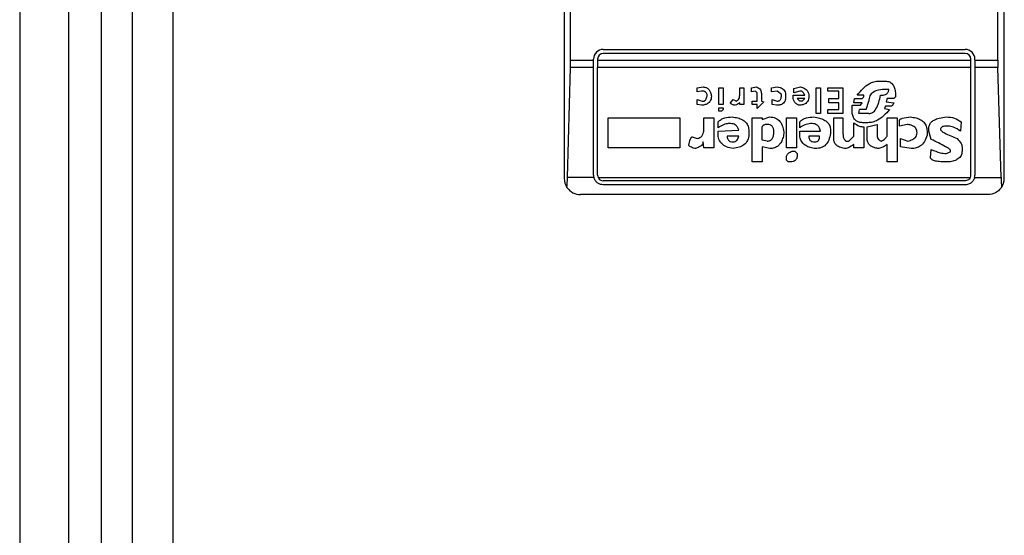
# Model space of a CAD drawing. Units: inches. Extents: x 0.4 to 10.6, y 0.4 to 8.1.
# Drawn here: x 8.1 to 8.2, y 3.9 to 3.9 of the extents above; entities that cross this region are included whole.
import ezdxf

# ---------------------------------------------------------------- set-up
doc = ezdxf.new("R2010")
doc.units = ezdxf.units.IN
doc.header["$MEASUREMENT"] = 0

msp = doc.modelspace()

# ---------------------------------------------------------------- linework, layer by layer
at = {"color": 7, "linetype": 'Continuous', "lineweight": 25}
for p, q in [((8.095898486320314, 4.799471475699962), (8.095898486320314, 3.754064651552979)), ((8.09839192464039, 4.791597459951931), (8.09839192464039, 3.763251003258622)), ((8.10167278363488, 4.791597459951931), (8.101672777268345, 3.763251003258885)), ((8.089336806530286, 4.749865176487361), (8.089336806530286, 3.045140767038439)), ((8.093273814404302, 4.749865176487363), (8.093273814404302, 3.045140767038491)), ((8.13316882752753, 3.930311370713084), (8.13316882752753, 3.880442604308884)), ((8.168601898393673, 3.880442604308884), (8.168601898393673, 3.930311370713084)), ((8.133685492863307, 3.889957040004422), (8.133685492863307, 3.920796935018819)), ((8.168085233057894, 3.889957040004422), (8.168085233057894, 3.920796935022402)), ((8.136318433826743, 3.890810058377126), (8.165452292094459, 3.890810058377126)), ((8.165452292094459, 3.890481974387625), (8.136318433826743, 3.890481974387625)), ((8.133685492863307, 3.889957040004422), (8.13553103225194, 3.889957040004422)), ((8.13553103225194, 3.889957040004422), (8.13553103225194, 3.890022656802323)), ((8.13553103225194, 3.889364661039148), (8.13553103225194, 3.889957040004422)), ((8.135859116241441, 3.890022656802323), (8.135859116241441, 3.889957040004422)), ((8.135859116241441, 3.889957040004422), (8.165911609679762, 3.889957040004422)), ((8.135859116241441, 3.889957040004422), (8.135859116241441, 3.889364661039148)), ((8.165911609679762, 3.889957040004422), (8.165911609679762, 3.890022656802323)), ((8.165911609679762, 3.889364661039148), (8.165911609679762, 3.889957040004422)), ((8.166239693669263, 3.889957040004422), (8.166239693669263, 3.890022656802323)), ((8.166239693669263, 3.889957040004422), (8.168085233057894, 3.889957040004422)), ((8.166239693669263, 3.889957040004422), (8.166239693669263, 3.889364661039147)), ((8.13343295489001, 3.880506393322613), (8.133677509815612, 3.889364661039148)), ((8.13553103225194, 3.889364661039148), (8.133677509815612, 3.889364661039148)), ((8.13553103225194, 3.880705071500485), (8.13553103225194, 3.889364661039148)), ((8.165911609679762, 3.889364661039148), (8.135859116241441, 3.889364661039148)), ((8.135859116241441, 3.880705071500485), (8.135859116241441, 3.889364661039148)), ((8.165911609679762, 3.880705071500485), (8.165911609679762, 3.889364661039148)), ((8.16809321610559, 3.889364661039148), (8.166239693669263, 3.889364661039147)), ((8.166239693669263, 3.889364661039147), (8.166239693669263, 3.880705071500485)), ((8.168337771031194, 3.880506393322613), (8.16809321610559, 3.889364661039148)), ((8.158497435249435, 3.888262399468413), (8.159033808543054, 3.88826239946841)), ((8.14388126924977, 3.887726026348452), (8.144350594608243, 3.887793073010147)), ((8.14388126924977, 3.88739079327147), (8.14388126924977, 3.887726026348452)), ((8.144216502442513, 3.887457839817408), (8.14388126924977, 3.88739079327147)), ((8.145624482222496, 3.886385093809003), (8.145624482222496, 3.887726026348451)), ((8.145624482222496, 3.887726026348451), (8.145959715415241, 3.887726026348451)), ((8.145959715415241, 3.887726026348451), (8.145959715415241, 3.886385093809003)), ((8.147300646333937, 3.887726026348451), (8.14763587952668, 3.887726026348451)), ((8.147300646333935, 3.887122606740433), (8.147300646333937, 3.887726026348451)), ((8.14763587952668, 3.887726026348451), (8.14763587952668, 3.886385093809003)), ((8.148239300755444, 3.887726026348452), (8.148641579104913, 3.887793073010145)), ((8.148239300755444, 3.88739079327147), (8.148239300755444, 3.887726026348452)), ((8.148574533948189, 3.887457839817403), (8.148239300755444, 3.88739079327147)), ((8.14870862611392, 3.887323746609766), (8.148574533948189, 3.887457839817403)), ((8.148708626113917, 3.886653280224278), (8.14870862611392, 3.887323746609766)), ((8.149043859306662, 3.88725669994807), (8.149043859306662, 3.886653280224278)), ((8.14984841971016, 3.887726026348454), (8.150317745994775, 3.887793073010145)), ((8.14984841971016, 3.88739079327147), (8.14984841971016, 3.887726026348454)), ((8.150317745994776, 3.887457839817402), (8.14984841971016, 3.88739079327147)), ((8.15065297918752, 3.887189653286365), (8.150317745994776, 3.887457839817402)), ((8.15065297918752, 3.887055560078727), (8.15065297918752, 3.887189653286365)), ((8.150988212380263, 3.887189653286365), (8.150988212380263, 3.886921466871089)), ((8.15165867876575, 3.887658979802507), (8.15219505113323, 3.887793073010146)), ((8.15165867876575, 3.887323746609764), (8.15165867876575, 3.887658979802507)), ((8.152128005050365, 3.887457839817401), (8.15165867876575, 3.887323746609764)), ((8.152262098142238, 3.887457839817405), (8.152128005050365, 3.887457839817401)), ((8.153468937821343, 3.88564758064605), (8.153468937821343, 3.887726026348451)), ((8.153468937821343, 3.887726026348451), (8.153804171014086, 3.887726026348451)), ((8.153804171014086, 3.887726026348451), (8.153804171014086, 3.88564758064605)), ((8.154407590390571, 3.887457839817401), (8.154407590390571, 3.887726026348451)), ((8.154407590390571, 3.887726026348451), (8.155614430069676, 3.887726026348451)), ((8.155279196876933, 3.887457839817401), (8.154407590390571, 3.887457839817401)), ((8.155279196876933, 3.886854420093622), (8.155279196876933, 3.887457839817401)), ((8.155614430069676, 3.887726026348451), (8.155614430069676, 3.88564758064605)), ((8.159301994726794, 3.887591933140812), (8.159100855088989, 3.887591933140812)), ((8.159838368020415, 3.88732374660976), (8.15983836802041, 3.886988513417024)), ((8.14388126924977, 3.886787373547688), (8.144283549451519, 3.886653280224278)), ((8.14388126924977, 3.886385093809003), (8.14388126924977, 3.886787373547688)), ((8.144216502442513, 3.886318047031541), (8.14388126924977, 3.886385093809003)), ((8.144283549451519, 3.886653280224278), (8.144417641617249, 3.886653280224284)), ((8.145959715415241, 3.886385093809003), (8.145624482222496, 3.886385093809003)), ((8.146563134791725, 3.886519186900879), (8.146764273966456, 3.886787373547687)), ((8.146764273966456, 3.886787373547687), (8.147032460150202, 3.886653280224274)), ((8.147300646333937, 3.886385093809003), (8.147300646333937, 3.886519186900877)), ((8.14763587952668, 3.886385093809003), (8.147300646333937, 3.886385093809003)), ((8.148306345912168, 3.886653280224278), (8.148708626113917, 3.886653280224278)), ((8.148306345912168, 3.886385093809003), (8.148306345912168, 3.886653280224278)), ((8.148708626113917, 3.886385093809003), (8.148306345912168, 3.886385093809003)), ((8.149245000333675, 3.886586233678348), (8.148708626113917, 3.886049860616261)), ((8.148708626113917, 3.886049860616261), (8.148708626113917, 3.886385093809003)), ((8.149043859306662, 3.886653280224278), (8.149245000333675, 3.886586233678348)), ((8.149915466719166, 3.88678737354769), (8.150317745994775, 3.886653280224278)), ((8.149915466719166, 3.886385093809003), (8.149915466719166, 3.88678737354769)), ((8.15025069898577, 3.886318047031538), (8.149915466719166, 3.886385093809003)), ((8.151591631756746, 3.887122606740433), (8.152530284325971, 3.887122606740433)), ((8.152530284325975, 3.886854420093622), (8.15192686494949, 3.886854420093622)), ((8.152128005050367, 3.886653280224279), (8.15192686494949, 3.886854420093622)), ((8.152329145151239, 3.886653280224278), (8.152128005050367, 3.886653280224279)), ((8.152329145151239, 3.886653280224278), (8.152530284325975, 3.886854420093622)), ((8.154474637399575, 3.886854420093622), (8.155279196876933, 3.886854420093622)), ((8.154474637399575, 3.886519186900879), (8.154474637399575, 3.886854420093622)), ((8.155279196876933, 3.886519186900879), (8.154474637399575, 3.886519186900879)), ((8.155279196876933, 3.885982813838793), (8.155279196876933, 3.886519186900879)), ((8.156486036556041, 3.886519186900879), (8.156553082638904, 3.886854420093622)), ((8.157156502941529, 3.886519186900879), (8.156486036556041, 3.886519186900879)), ((8.156553082638904, 3.886854420093622), (8.157156502941534, 3.88685442009362)), ((8.157290596033397, 3.887122606740433), (8.15675422273978, 3.887122606740433)), ((8.157022408923519, 3.886318047031535), (8.157156502941529, 3.886519186900879)), ((8.157156502941534, 3.88685442009362), (8.157290596033397, 3.886988513417021)), ((8.157290596033397, 3.886988513417021), (8.157290596033397, 3.887122606740433)), ((8.157491736134274, 3.885982813838793), (8.157692875309007, 3.886653280224278)), ((8.159167901634923, 3.886854420093622), (8.159100855088989, 3.886586233678344)), ((8.159100855088989, 3.886586233678344), (8.159704274928544, 3.886519186900879)), ((8.159704274928545, 3.886854420093622), (8.159167901634923, 3.886854420093622)), ((8.15983836802041, 3.886988513417024), (8.159704274928545, 3.886854420093622)), ((8.145624482222496, 3.886116907162192), (8.145959715415241, 3.886116907162192)), ((8.145624482222496, 3.88584872051538), (8.145624482222496, 3.886116907162192)), ((8.145825621397226, 3.885848720515382), (8.145624482222496, 3.88584872051538)), ((8.145959715415241, 3.885982813838791), (8.145825621397226, 3.885848720515382)), ((8.145959715415241, 3.886116907162192), (8.145959715415241, 3.885982813838791)), ((8.153804171014086, 3.88564758064605), (8.153468937821343, 3.88564758064605)), ((8.154407590390571, 3.885982813838793), (8.155279196876933, 3.885982813838793)), ((8.154407590390571, 3.88564758064605), (8.154407590390571, 3.885982813838793)), ((8.155614430069676, 3.88564758064605), (8.154407590390571, 3.88564758064605)), ((8.156351942538029, 3.886318047031535), (8.157022408923519, 3.886318047031535)), ((8.156351942538029, 3.885848720515388), (8.156351942538029, 3.886318047031535)), ((8.15688831583165, 3.88564758064605), (8.156955362840652, 3.885982813838793)), ((8.157692875309008, 3.88564758064605), (8.15688831583165, 3.88564758064605)), ((8.157491736134272, 3.885982813838793), (8.156955362840655, 3.885982813838793)), ((8.159033808543056, 3.886251000485603), (8.15896676199712, 3.886049860616262)), ((8.15896676199712, 3.886049860616262), (8.159369041735797, 3.885982813838793)), ((8.159503134827668, 3.886251000485605), (8.159033808543056, 3.886251000485603)), ((8.136707278184133, 3.882898668558163), (8.136707278184133, 3.885312347453307)), ((8.136707278184133, 3.885312347453307), (8.142473289469788, 3.885312347453307)), ((8.142473289469788, 3.885312347453307), (8.142473289469788, 3.882898668558163)), ((8.144417641617249, 3.885312347453307), (8.145222202020747, 3.885312347453307)), ((8.144417641617247, 3.884440741430014), (8.144417641617249, 3.885312347453307)), ((8.145222202020747, 3.885312347453307), (8.145222202020747, 3.882898668558163)), ((8.145557435213494, 3.884507787975942), (8.145557435213494, 3.884977114260563)), ((8.146563134791725, 3.884843021168689), (8.146361993764708, 3.884843021168693)), ((8.148306345912168, 3.885312347453307), (8.149110906315668, 3.885312347453307)), ((8.148306345912168, 3.881758875888058), (8.148306345912168, 3.885312347453307)), ((8.149110906315668, 3.88517825436143), (8.14971432569215, 3.885379394230776)), ((8.149110906315668, 3.885312347453307), (8.149110906315668, 3.88517825436143)), ((8.151055258463128, 3.882898668558163), (8.151055258463128, 3.885312347453307)), ((8.151055258463128, 3.885312347453307), (8.151859818866626, 3.885312347453307)), ((8.151859818866626, 3.885312347453307), (8.151859818866626, 3.882898668558163)), ((8.152128005050367, 3.884507787975944), (8.15212800505037, 3.884977114260562)), ((8.153133704628598, 3.884843021168683), (8.15299961153673, 3.884843021168688)), ((8.154876916675182, 3.885312347453307), (8.155614430069676, 3.885312347453307)), ((8.154876916675182, 3.883569134943648), (8.154876916675182, 3.885312347453307)), ((8.155614430069676, 3.885312347453307), (8.155614430069676, 3.884038461691325)), ((8.156486036556041, 3.883837321590459), (8.156486036556041, 3.884910067714619)), ((8.157625829226143, 3.884910067714627), (8.157290596033398, 3.884910067714618)), ((8.159167901634925, 3.88383732159046), (8.159167901634923, 3.885312347453307)), ((8.159167901634923, 3.885312347453307), (8.159972461112282, 3.885312347453307)), ((8.159972461112282, 3.885312347453307), (8.159972461112282, 3.881758875888058)), ((8.160173601213156, 3.884641881067809), (8.160173601213156, 3.885111207583963)), ((8.165135052211085, 3.884977114260564), (8.165068005607269, 3.884239601329135)), ((8.14555743521349, 3.884239601329138), (8.147233601177215, 3.884306647875067)), ((8.14555743521349, 3.884038461691325), (8.14555743521349, 3.884239601329138)), ((8.14803815972843, 3.884239601329132), (8.14803815972843, 3.883971414682323)), ((8.149110906315668, 3.883502088397717), (8.149110906315668, 3.884574834521877)), ((8.150854119288395, 3.884172554783202), (8.150854119288391, 3.884038461691325)), ((8.152128005050365, 3.884239601329134), (8.153804171014086, 3.884239601329134)), ((8.152128005050365, 3.883971414682324), (8.152128005050365, 3.884239601329134)), ((8.154608730491445, 3.884306647875062), (8.154608730491445, 3.884038461691325)), ((8.157290596033398, 3.884574834521875), (8.157290596033398, 3.882898668558163)), ((8.157558782217137, 3.884574834521881), (8.158363342157566, 3.884775974622756)), ((8.157558782217137, 3.88363618148958), (8.157558782217137, 3.884574834521881)), ((8.158363342157566, 3.884775974622756), (8.158363342157566, 3.883904368136391)), ((8.160777021052711, 3.884775974622757), (8.160173601213156, 3.884641881067809)), ((8.16238614023896, 3.884239601329132), (8.162386140238961, 3.883904368136391)), ((8.16252023333083, 3.884239601329134), (8.16252023333083, 3.884440741430013)), ((8.162721373431706, 3.883569134943651), (8.16252023333083, 3.884239601329134)), ((8.164062306086915, 3.884641881067809), (8.163861166101807, 3.884641881067814)), ((8.14347898904802, 3.883770275044524), (8.14388126924977, 3.883636181489582)), ((8.144417641617249, 3.882898668558163), (8.144350594608243, 3.88336799530584)), ((8.147233601177213, 3.88383732159046), (8.146294948607984, 3.88383732159046)), ((8.149513186517419, 3.883435041851782), (8.149110906315668, 3.883502088397719)), ((8.153737124005081, 3.88383732159046), (8.152865517518718, 3.88383732159046)), ((8.155882616253415, 3.883435041851769), (8.15608375635429, 3.883435041851773)), ((8.15608375635429, 3.883435041851773), (8.156486036556041, 3.883837321590459)), ((8.16024064775909, 3.883636181489581), (8.160844067598646, 3.883435041851774)), ((8.16024064775909, 3.882965715104094), (8.16024064775909, 3.883636181489581)), ((8.142473289469788, 3.882898668558163), (8.136707278184133, 3.882898668558163)), ((8.145222202020747, 3.882898668558163), (8.144417641617249, 3.882898668558163)), ((8.149110906315668, 3.882965715104094), (8.149110906315668, 3.881758875888058)), ((8.149714325692152, 3.882831622012218), (8.149110906315668, 3.882965715104094)), ((8.151859818866626, 3.882898668558163), (8.151055258463128, 3.882898668558163)), ((8.15172572484862, 3.882630481911344), (8.151926864949491, 3.882429342273543)), ((8.151926864949491, 3.882429342273543), (8.151926864949491, 3.882295248718609)), ((8.156486036556041, 3.882898668558163), (8.156486036556043, 3.883166855204972)), ((8.157290596033398, 3.882898668558163), (8.156486036556041, 3.882898668558163)), ((8.159167901634923, 3.881758875888058), (8.159167901634925, 3.883166855204973)), ((8.161112254245454, 3.882831622012223), (8.16024064775909, 3.882965715104094)), ((8.162654326654236, 3.882094109080799), (8.162721373431708, 3.88276457546629)), ((8.16392821276351, 3.882429342273539), (8.164263445956259, 3.882563435365419)), ((8.164263445956259, 3.882563435365419), (8.164263445956259, 3.882697528920354)), ((8.165202098872783, 3.882965715104096), (8.165202098872784, 3.882630481911352)), ((8.149110906315668, 3.881758875888058), (8.148306345912168, 3.881758875888058)), ((8.151055258463128, 3.881892968979921), (8.151055258463122, 3.882228202172666)), ((8.151189352481136, 3.881758875888057), (8.151055258463128, 3.881892968979921)), ((8.15139049165587, 3.881758875888059), (8.151189352481136, 3.881758875888057)), ((8.159972461112282, 3.881758875888058), (8.159167901634923, 3.881758875888058)), ((8.164129352632845, 3.881758875888054), (8.163727072778403, 3.881758875888062)), ((8.135556509800583, 3.880506393322611), (8.13343295489001, 3.880506393322613)), ((8.135904308693716, 3.880506393322613), (8.165866417227488, 3.880506393322612)), ((8.165452292094459, 3.880245753915184), (8.136318433826743, 3.880245753915184)), ((8.166214216120618, 3.880506393322611), (8.168337771031194, 3.880506393322613)), ((8.165452292094459, 3.879917669925683), (8.136318433826743, 3.879917669925683)), ((8.167289562435668, 3.879130268350879), (8.134481163485535, 3.879130268350879))]:
    msp.add_line(p, q, dxfattribs=at)
for centre, radius, start, end in [((8.136318433826743, 3.890022656802323), 0.0007874015748026153, 90, 180), ((8.136318433826743, 3.890022656802323), 0.0004593175853013776, 90, 180), ((8.165452292094459, 3.890022656802323), 0.0007874015748043917, 0, 90), ((8.165452292094459, 3.890022656802323), 0.0004593175853031539, 0, 90), ((8.134481163485535, 3.880442604308884), 0.001312335958004951, 180, 213.8251233902717), ((8.136318433826743, 3.880705071500485), 0.0007874015748030027, 180, 194.6149165488281), ((8.136318433826743, 3.880705071500485), 0.0004593175853015231, 180, 205.6295480350786), ((8.165452292094459, 3.880705071500485), 0.0004593175853033168, 334.3704519649689, 0), ((8.165452292094459, 3.880705071500485), 0.0007874015748043917, 345.3850834511422, 0), ((8.167289562435668, 3.880442604308884), 0.001312335958004951, 326.1748766095147, 0)]:
    msp.add_arc(centre, radius, start, end, dxfattribs=at)
for centre, major_axis, ratio, start_param, end_param in [((8.133513271084714, 3.889957040004422), (0, 0.001968503937008315), 0.08748866352516589, 4.406722829674449, 4.712388980384691), ((8.168257454836489, 3.889957040004422), (0, 0.001968503937008315), 0.08748866352606828, 1.570796326794897, 1.87646247750501), ((8.133268716159112, 3.881098772287888), (0, 0.001968503937007426), 0.08748866352520536, 3.930755198143851, 4.406722829673888), ((8.168502009762092, 3.881098772287888), (0, 0.001968503937007426), 0.08748866352610775, 1.876462477508458, 2.352430109027722)]:
    msp.add_ellipse(centre, major_axis=major_axis, ratio=ratio, start_param=start_param, end_param=end_param, dxfattribs=at)
for points, knots in [([(8.15675422273978, 3.887122606740433), (8.15690667439146, 3.887312884594524), (8.157185335332702, 3.887660686703158), (8.157652631966714, 3.888025221315138), (8.158091984041873, 3.888228246306639), (8.158365452584718, 3.888251281915387), (8.158497435249435, 3.888262399468413)], [0, 0, 0, 0, 0.342873674663881, 0.6267265710650994, 0.819849035264664, 1, 1, 1, 1]), ([(8.159033808543054, 3.88826239946841), (8.159153032051108, 3.888250095022433), (8.159388334313277, 3.888225810684383), (8.15964231530238, 3.887984113474729), (8.15978225014589, 3.887673413981921), (8.159818399130948, 3.887448171655496), (8.159838368020415, 3.88732374660976)], [0, 0, 0, 0, 0.2492951281933678, 0.4920146082690076, 0.7193861979561622, 1, 1, 1, 1]), ([(8.144685827800988, 3.887055560078727), (8.144683346678656, 3.887101421214326), (8.144678734169853, 3.887186678957982), (8.144628403144928, 3.887302258913508), (8.144535098209651, 3.887393431459824), (8.144391215077802, 3.88745012305595), (8.144278548112602, 3.887455099365152), (8.144216502442513, 3.887457839817408)], [0, 0, 0, 0, 0.1993071555232794, 0.370520227033071, 0.5328881885334139, 0.7427616400416076, 0.9999999999999999, 0.9999999999999999, 0.9999999999999999, 0.9999999999999999]), ([(8.144350594608243, 3.887793073010147), (8.144447189485899, 3.887783462523804), (8.144637365531379, 3.887764541393282), (8.144847028433041, 3.887576129766961), (8.144967554345094, 3.887331563010745), (8.145002063128688, 3.887153556619118), (8.14502106099373, 3.887055560078727)], [0, 0, 0, 0, 0.2522964993958206, 0.4967214795254747, 0.7229338036192731, 1, 1, 1, 1]), ([(8.148641579104913, 3.887793073010145), (8.14870918535201, 3.887765102338166), (8.148836951440178, 3.887712241789095), (8.148968118512961, 3.887573557637964), (8.149034571375532, 3.887416666957773), (8.149040656883848, 3.887311855611292), (8.149043859306662, 3.88725669994807)], [0, 0, 0, 0, 0.2950646928012735, 0.5576298518895418, 0.7672082295680539, 1, 1, 1, 1]), ([(8.150317745994775, 3.887793073010145), (8.150394397659827, 3.887780241636075), (8.150536146556885, 3.887756513082744), (8.150723342664147, 3.887678715146691), (8.150872486819457, 3.887562384384399), (8.150973228347567, 3.88739311588274), (8.150983057402346, 3.887259650810562), (8.150988212380263, 3.887189653286365)], [0, 0, 0, 0, 0.2279316224564873, 0.4215049479401241, 0.5922567080810166, 0.7861536319845377, 0.9999999999999999, 0.9999999999999999, 0.9999999999999999, 0.9999999999999999]), ([(8.15219505113323, 3.887793073010146), (8.152306602654084, 3.887762428694643), (8.15251168533547, 3.88770609043637), (8.152738780279869, 3.887522361053124), (8.152851230610326, 3.887293446609279), (8.152860547950809, 3.887138306690946), (8.152865517518718, 3.887055560078727)], [0, 0, 0, 0, 0.3083135963043604, 0.5668213087019998, 0.7689565034222028, 1, 1, 1, 1]), ([(8.152530284325971, 3.887122606740433), (8.152507952590206, 3.887173737680179), (8.15246829556582, 3.887264536754006), (8.152397422017156, 3.88736866537865), (8.152330180810834, 3.887434931525048), (8.152283140799135, 3.887450759434891), (8.152262098142238, 3.887457839817405)], [0, 0, 0, 0, 0.3806192441045117, 0.675909244317092, 0.8550227704078351, 0.9999999999999999, 0.9999999999999999, 0.9999999999999999, 0.9999999999999999]), ([(8.159100855088989, 3.887591933140812), (8.158894072524157, 3.887584395097377), (8.158527914299883, 3.887571047179957), (8.158108832337676, 3.887420784761754), (8.157884863602893, 3.887232424042955), (8.157771647208195, 3.887065113113999), (8.157703662529372, 3.886868069631054), (8.157696584112061, 3.886727127942314), (8.157692875309008, 3.886653280224277)], [0, 0, 0, 0, 0.3179019238948521, 0.5629217532992132, 0.6692526492896159, 0.7728771643073397, 0.8809968627468557, 1, 1, 1, 1]), ([(8.158631528804376, 3.887122606740432), (8.158730099512335, 3.887126371915672), (8.158905184240899, 3.887133059751223), (8.15910500162345, 3.887208896231915), (8.159210976499253, 3.887302843641129), (8.159264676673176, 3.887386453394519), (8.159296878800541, 3.887484748464683), (8.159300233507807, 3.887555033530186), (8.159301994726794, 3.887591933140812)], [0, 0, 0, 0, 0.3121652290213326, 0.5544787647609962, 0.6612013254331851, 0.7665042391906018, 0.8774148875684639, 0.9999999999999999, 0.9999999999999999, 0.9999999999999999, 0.9999999999999999]), ([(8.14502106099373, 3.887055560078727), (8.145016655099965, 3.886976165682834), (8.145008403936878, 3.886827479367739), (8.144921370852389, 3.886624849051715), (8.14476253854021, 3.886460251977775), (8.14451784419862, 3.886348429667357), (8.144322942285859, 3.886328778776914), (8.144216502442513, 3.886318047031541)], [0, 0, 0, 0, 0.1976832032259617, 0.3702123646572256, 0.5350808224691705, 0.7460983131333786, 1, 1, 1, 1]), ([(8.144417641617249, 3.886653280224284), (8.144426999958723, 3.886654200507529), (8.144446691106513, 3.88665613690122), (8.144475047563976, 3.886670925240293), (8.144520455327962, 3.886708061934843), (8.144605587326389, 3.886833061209889), (8.144651794045057, 3.886961187852804), (8.144685827800988, 3.887055560078727)], [0, 0, 0, 0, 0.05378960042612341, 0.1131802012578222, 0.1824267287439654, 0.3978129161319762, 1, 1, 1, 1]), ([(8.146831320975462, 3.886318047031532), (8.146788112388718, 3.886335558026814), (8.146712556212028, 3.886366178418576), (8.146629983563889, 3.886415666203102), (8.146587176130211, 3.886457492158303), (8.146567118573804, 3.886487730365641), (8.146564407167084, 3.886509140035979), (8.146563134791725, 3.886519186900879)], [0, 0, 0, 0, 0.3957211510444927, 0.6919730419404518, 0.8115172284858131, 0.9115511396707423, 1, 1, 1, 1]), ([(8.147300646333937, 3.886519186900877), (8.147215876517222, 3.886454788039333), (8.147076002837643, 3.886348527272542), (8.146900472097228, 3.886326661249352), (8.146831320975462, 3.886318047031532)], [0, 0, 0, 0, 0.6060455188657886, 0.9999999999999999, 0.9999999999999999, 0.9999999999999999, 0.9999999999999999]), ([(8.147032460150202, 3.886653280224274), (8.147078535189799, 3.886677521836974), (8.147169897754065, 3.886725590724545), (8.147253038836185, 3.886847550065736), (8.147294783123508, 3.886982528430157), (8.147298602766957, 3.887073783759794), (8.147300646333935, 3.887122606740433)], [0, 0, 0, 0, 0.2617588317373958, 0.5190436795219168, 0.7426810991004885, 1, 1, 1, 1]), ([(8.150988212380263, 3.886921466871089), (8.150984310342903, 3.886852601470987), (8.15097703363275, 3.886724177904123), (8.150897308314525, 3.886550193914033), (8.15075005885939, 3.886413734646374), (8.150524588145604, 3.886329565626992), (8.150348178603407, 3.886322146603356), (8.15025069898577, 3.886318047031538)], [0, 0, 0, 0, 0.1944028822315443, 0.3625320045734164, 0.5244537516887922, 0.7372247222152762, 0.9999999999999999, 0.9999999999999999, 0.9999999999999999, 0.9999999999999999]), ([(8.150317745994775, 3.886653280224278), (8.150356437856484, 3.886655428484982), (8.150428810589718, 3.886659446784747), (8.150526381474883, 3.886703956755664), (8.150601426912466, 3.886785134177616), (8.150646742310824, 3.886907331797193), (8.150650754438805, 3.887002685748409), (8.15065297918752, 3.887055560078727)], [0, 0, 0, 0, 0.1879354231859692, 0.3515312948615911, 0.5127991139049564, 0.7298442250828832, 0.9999999999999999, 0.9999999999999999, 0.9999999999999999, 0.9999999999999999]), ([(8.152060958041362, 3.886318047031526), (8.15198111585222, 3.886355189004516), (8.151821312458907, 3.886429528315376), (8.151675626408066, 3.886638443337305), (8.151602055167539, 3.886874335218253), (8.151595280793655, 3.887035691625427), (8.151591631756746, 3.887122606740433)], [0, 0, 0, 0, 0.2544494066105716, 0.5092781027202211, 0.7356711711375334, 1, 1, 1, 1]), ([(8.152865517518718, 3.887055560078727), (8.152861227390181, 3.886971759989892), (8.152853277064075, 3.886816464401881), (8.15276756256098, 3.886605882726737), (8.152608668363019, 3.886438396684937), (8.152361348853978, 3.886332482842129), (8.152167198297807, 3.886323152594533), (8.152060958041362, 3.886318047031526)], [0, 0, 0, 0, 0.2060483744818192, 0.3818421187680525, 0.5452444627243529, 0.7511552588230174, 1, 1, 1, 1]), ([(8.157692875309008, 3.88564758064605), (8.157747765543844, 3.885651945159977), (8.157858247921933, 3.885660729999017), (8.15801351825645, 3.885736984629995), (8.158152253323639, 3.885856849690024), (8.158463089487373, 3.886278683900319), (8.158553987629062, 3.886734106180941), (8.158631528804376, 3.887122606740432)], [0, 0, 0, 0, 0.08453850101245357, 0.1701580373922889, 0.2642066656172903, 0.3723273229256276, 1, 1, 1, 1]), ([(8.159704274928544, 3.886519186900879), (8.159686802859543, 3.886476076848457), (8.159656412138261, 3.886401091705728), (8.159607117338133, 3.886318404989868), (8.159565148472346, 3.886275341745666), (8.159534953391406, 3.88625509279752), (8.159513218603697, 3.886252297400108), (8.159503134827668, 3.886251000485605)], [0, 0, 0, 0, 0.4034821966762109, 0.7018124174384932, 0.819809326447571, 0.9164011897015214, 1, 1, 1, 1]), ([(8.157290596033398, 3.884910067714618), (8.157183870468035, 3.884915097943237), (8.156985999188564, 3.884924424085191), (8.15671778808194, 3.885024881695425), (8.1565048009824, 3.88521064338737), (8.156370329710796, 3.885498872196994), (8.156358445545129, 3.885724989361764), (8.156351942538029, 3.885848720515388)], [0, 0, 0, 0, 0.205359227757096, 0.3807400130371705, 0.5441651159081654, 0.7505674718343136, 1, 1, 1, 1]), ([(8.159369041735797, 3.885982813838793), (8.15921388652147, 3.885804299494547), (8.158928624714116, 3.885476090580013), (8.158460303192854, 3.885134645012207), (8.158025066116362, 3.884942931401836), (8.157755634448568, 3.88492075279492), (8.157625829226143, 3.884910067714627)], [0, 0, 0, 0, 0.3393652976541735, 0.6239426665904205, 0.8188252843174274, 1, 1, 1, 1]), ([(8.145557435213494, 3.884977114260563), (8.145633567742024, 3.885046385460353), (8.14579008789452, 3.885188799471339), (8.146181116958424, 3.885349433308256), (8.146494673040815, 3.885367635686638), (8.146697226957453, 3.885379394230773)], [0, 0, 0, 0, 0.2510889163388667, 0.5162113518785647, 1, 1, 1, 1]), ([(8.146361993764708, 3.884843021168693), (8.146307779634633, 3.884836542233385), (8.146179703461698, 3.884821236311519), (8.145907848022835, 3.88470440717314), (8.145700766431375, 3.884588212173465), (8.145557435213494, 3.884507787975942)], [0, 0, 0, 0, 0.1843129969701609, 0.4354234447949376, 1, 1, 1, 1]), ([(8.147233601177215, 3.884306647875067), (8.147198603178422, 3.884396462762408), (8.147134097075032, 3.884562003896445), (8.146960651057933, 3.88473921046776), (8.146762627942941, 3.884830213385), (8.14663112141194, 3.884838656317464), (8.146563134791725, 3.884843021168689)], [0, 0, 0, 0, 0.3169635585964097, 0.5842072343596164, 0.7850422740946991, 1, 1, 1, 1]), ([(8.146697226957453, 3.885379394230772), (8.146850317279895, 3.885357551282481), (8.147132477956324, 3.885317292558306), (8.147506597850233, 3.885174451452204), (8.147805197153785, 3.88495595876391), (8.148008168149914, 3.884631819439658), (8.148027853144752, 3.884374386791449), (8.14803815972843, 3.884239601329132)], [0, 0, 0, 0, 0.231924255012292, 0.4274594476688088, 0.5980608324161104, 0.7895544450069201, 1, 1, 1, 1]), ([(8.14971432569215, 3.885379394230776), (8.14987894714999, 3.885363794145665), (8.150200536547166, 3.885333319248693), (8.150559789416915, 3.885025969721428), (8.150765950000151, 3.884624146625496), (8.15082290483511, 3.884332431229362), (8.150854119288395, 3.884172554783202)], [0, 0, 0, 0, 0.2584226668935481, 0.5048308449851064, 0.7286194496384761, 1, 1, 1, 1]), ([(8.15212800505037, 3.884977114260562), (8.15220413772923, 3.885046385451699), (8.152360658116963, 3.885188799377727), (8.1527516873676, 3.885349433386855), (8.153065243636773, 3.885367635715849), (8.153267797720469, 3.885379394230771)], [0, 0, 0, 0, 0.2510890104222905, 0.5162113018410954, 0.9999999999999999, 0.9999999999999999, 0.9999999999999999, 0.9999999999999999]), ([(8.15299961153673, 3.884843021168688), (8.152843363258176, 3.884818358067007), (8.152526840638748, 3.884768396367463), (8.152262072832604, 3.884595390963494), (8.152128005050367, 3.884507787975944)], [0, 0, 0, 0, 0.4936401664905443, 1, 1, 1, 1]), ([(8.153804171014086, 3.884239601329134), (8.153775570648538, 3.884339522685859), (8.153723392470127, 3.884521818061395), (8.153554337706833, 3.88472495640715), (8.153346839723849, 3.884829020909157), (8.153206809290314, 3.884838219124067), (8.153133704628598, 3.884843021168683)], [0, 0, 0, 0, 0.3210485041801778, 0.5857172035352339, 0.7837184180159543, 1, 1, 1, 1]), ([(8.153267797720469, 3.885379394230771), (8.153420808923105, 3.885353204808351), (8.153702156742026, 3.885305049269738), (8.154073881961214, 3.885163171254481), (8.154369840389727, 3.884959950049509), (8.154576656951127, 3.884665196676316), (8.154597850401968, 3.884428275952308), (8.154608730491445, 3.884306647875062)], [0, 0, 0, 0, 0.2415314249930824, 0.4441134926829323, 0.6172472763052421, 0.8035060966535881, 1, 1, 1, 1]), ([(8.156486036556041, 3.884910067714619), (8.156624844210938, 3.884802765144172), (8.156862846643595, 3.884618781971087), (8.157164763125095, 3.884587762735167), (8.157290596033398, 3.884574834521875)], [0, 0, 0, 0, 0.5832194795176219, 1, 1, 1, 1]), ([(8.160173601213156, 3.885111207583963), (8.160174850139608, 3.885121663673417), (8.160177457215951, 3.885143490277724), (8.16019826915931, 3.885173645983321), (8.16023701561667, 3.885207416526473), (8.160303049391311, 3.885242113764816), (8.160567899563333, 3.885334020347675), (8.160823689735485, 3.88535833630575), (8.161045207236452, 3.885379394230771)], [0, 0, 0, 0, 0.03426991526057586, 0.07153686694329965, 0.1155195812319562, 0.1987455188601704, 0.3061035582110387, 1, 1, 1, 1]), ([(8.161045207236452, 3.885379394230771), (8.161198297623047, 3.885357551284883), (8.16148045839052, 3.885317292569017), (8.161854578386418, 3.885174451468701), (8.162153177721313, 3.884955958773839), (8.162356148681162, 3.884631819431521), (8.162375833662296, 3.884374386790065), (8.16238614023896, 3.884239601329132)], [0, 0, 0, 0, 0.2319243201263939, 0.427459526478729, 0.5980608936452575, 0.7895544737032043, 1, 1, 1, 1]), ([(8.16252023333083, 3.884440741430013), (8.162528250794923, 3.88453502196225), (8.16254391460414, 3.884719218891969), (8.16270434952808, 3.884966853866556), (8.162984310916778, 3.885167612332701), (8.163404331630158, 3.885313813589569), (8.163740170092355, 3.885355854618129), (8.163928212763512, 3.885379394230766)], [0, 0, 0, 0, 0.1549103279809022, 0.3026500393959498, 0.4654528341542149, 0.7006963518478253, 0.9999999999999999, 0.9999999999999999, 0.9999999999999999, 0.9999999999999999]), ([(8.163928212763512, 3.885379394230766), (8.164158766681798, 3.885365598082332), (8.16460148775192, 3.885339106033777), (8.164962190877157, 3.885094390401646), (8.165135052211085, 3.884977114260564)], [0, 0, 0, 0, 0.5207656329139445, 1, 1, 1, 1]), ([(8.14388126924977, 3.883636181489582), (8.143972977619798, 3.883664524622163), (8.144152666450456, 3.883720058750065), (8.144325048730767, 3.883930646841171), (8.144406478304987, 3.884177562226751), (8.144413707467377, 3.884347992395992), (8.144417641617247, 3.884440741430014)], [0, 0, 0, 0, 0.2601153710709483, 0.5096571539716198, 0.7331527304620559, 1, 1, 1, 1]), ([(8.146764273966458, 3.882831622012215), (8.146584114156918, 3.882868842747292), (8.146253473574497, 3.882937152574858), (8.14590293261856, 3.883161193594289), (8.145720149241395, 3.88338839660754), (8.145585889377227, 3.883656028038958), (8.145569032113965, 3.883882595398956), (8.14555743521349, 3.884038461691325)], [0, 0, 0, 0, 0.2846818595234238, 0.5224660043663465, 0.6346436862125947, 0.7486542897232372, 0.9999999999999999, 0.9999999999999999, 0.9999999999999999, 0.9999999999999999]), ([(8.149513186517417, 3.884775974622756), (8.149461320823349, 3.884774187428671), (8.149367700877796, 3.884770961461757), (8.149259039360812, 3.884739048703256), (8.149193593174738, 3.884699390665407), (8.1491560106492, 3.88466411089969), (8.149127186176482, 3.884622356655612), (8.149116396077856, 3.884590859549108), (8.149110906315668, 3.884574834521877)], [0, 0, 0, 0, 0.3167680511581902, 0.571780793362896, 0.6829911929704281, 0.7882272266942189, 0.8922547231830514, 0.9999999999999999, 0.9999999999999999, 0.9999999999999999, 0.9999999999999999]), ([(8.150049558884895, 3.884172554783202), (8.150045141204583, 3.884261896036655), (8.150038877121268, 3.884388578144793), (8.14997918354082, 3.884539126742313), (8.14991980303952, 3.88462684072373), (8.149842018338072, 3.884694862242361), (8.149709355106571, 3.884762758931678), (8.14959359750635, 3.884770557410991), (8.149513186517417, 3.884775974622756)], [0, 0, 0, 0, 0.2944808094713358, 0.4175612979321653, 0.5301148612694263, 0.6382192725079027, 0.7486891053480176, 1, 1, 1, 1]), ([(8.149513186517417, 3.883435041851773), (8.149555389917314, 3.883436985490274), (8.149635964286682, 3.883440696268243), (8.149748603367078, 3.883476339143795), (8.149844215450866, 3.883535680354167), (8.149951888836759, 3.88365311265068), (8.150037624551798, 3.883872581834105), (8.150045250296726, 3.884064257160793), (8.150049558884895, 3.884172554783202)], [0, 0, 0, 0, 0.118423833858294, 0.2260937686271121, 0.329450542842068, 0.4357220262925404, 0.6811798159591473, 1, 1, 1, 1]), ([(8.150854119288391, 3.884038461691325), (8.1508281232535, 3.883900897170204), (8.150780118355682, 3.883646867245731), (8.15063086478285, 3.8833113383958), (8.150412469513705, 3.883043660271131), (8.15009609486127, 3.882859689823032), (8.149844811764268, 3.882841215396604), (8.149714325692152, 3.882831622012218)], [0, 0, 0, 0, 0.2332279561029262, 0.4306843042847404, 0.6027750906805242, 0.7937293881606774, 1, 1, 1, 1]), ([(8.154608730491445, 3.884038461691325), (8.154573617279729, 3.883859063639341), (8.1545098113163, 3.883533070516391), (8.154289002636204, 3.883180307257168), (8.15405937750608, 3.882995207109307), (8.153790544210562, 3.882860618359362), (8.153559962704483, 3.882843415315658), (8.153401890812376, 3.88283162201222)], [0, 0, 0, 0, 0.2950301097152426, 0.5361138862238369, 0.6469966017956928, 0.7580035102434551, 1, 1, 1, 1]), ([(8.155614430069678, 3.884038461691325), (8.1556173984692, 3.883953725604115), (8.155622676179492, 3.883803067811491), (8.155680432848335, 3.883616626094476), (8.1557692417641, 3.883490844145493), (8.15584586905967, 3.883453128616361), (8.155882616253415, 3.883435041851769)], [0, 0, 0, 0, 0.3652536867958288, 0.6494082511060708, 0.8318710998973816, 1, 1, 1, 1]), ([(8.161581580530068, 3.88410550823727), (8.161576982519433, 3.884173382981875), (8.161568201484705, 3.884303006537959), (8.161478084229676, 3.884479794553871), (8.161318081926796, 3.884625683162894), (8.161076793341351, 3.884731628239512), (8.160883327635336, 3.884760248311043), (8.160777021052711, 3.884775974622757)], [0, 0, 0, 0, 0.1788171767736143, 0.3414954778444062, 0.5068479841420493, 0.7290201627982676, 1, 1, 1, 1]), ([(8.160844067598646, 3.883435041851774), (8.160965922254434, 3.88347012129889), (8.161184183333724, 3.883532954170878), (8.161430767073737, 3.883701215446824), (8.161562952774897, 3.883902051559093), (8.161575319929813, 3.884037128503944), (8.161581580530068, 3.88410550823727)], [0, 0, 0, 0, 0.3448693064943593, 0.6177158070977902, 0.8064770328180539, 1, 1, 1, 1]), ([(8.163861166101807, 3.884641881067814), (8.163805010805198, 3.884638950905133), (8.16370159762046, 3.884633554843267), (8.163573952768418, 3.884571351826603), (8.163493595548864, 3.884479320559747), (8.163470828753617, 3.884410037209459), (8.16345888636313, 3.88437369442101)], [0, 0, 0, 0, 0.3129009101177389, 0.5762248902135728, 0.7777074997007188, 1, 1, 1, 1]), ([(8.16345888636313, 3.88437369442101), (8.16346043733898, 3.884363561219287), (8.16346392520266, 3.884340773484537), (8.163492777842968, 3.884298255037839), (8.163593966013025, 3.884202022559533), (8.164026265672417, 3.883953108540313), (8.164459573235902, 3.883775581174062), (8.164799819018342, 3.883636181489577)], [0, 0, 0, 0, 0.02029154856777719, 0.04563201632008103, 0.09912465960724864, 0.2926063126933187, 1, 1, 1, 1]), ([(8.165068005607269, 3.884239601329135), (8.164890129323611, 3.884355958503715), (8.164582537844561, 3.884557168438459), (8.164216618765032, 3.884616753357873), (8.164062306086915, 3.884641881067809)], [0, 0, 0, 0, 0.5782874226807632, 1, 1, 1, 1]), ([(8.143210802864282, 3.883099808659029), (8.14324136557184, 3.88327111652642), (8.143276652127183, 3.883468902162127), (8.143366420381183, 3.883671663733771), (8.143398092251006, 3.883721960186938), (8.143427385199901, 3.883751373564165), (8.143452501815453, 3.88376722560552), (8.1434704999736, 3.88376929770895), (8.14347898904802, 3.883770275044524)], [0, 0, 0, 0, 0.6963630777308085, 0.8039946799268499, 0.8873135779833687, 0.9310338430340798, 0.9674711804221986, 1, 1, 1, 1]), ([(8.144350594608243, 3.88336799530584), (8.144346240836093, 3.883323270521565), (8.14433748230973, 3.883233297232077), (8.144259284713028, 3.883109957836266), (8.144127442144672, 3.882998125447643), (8.143929980271496, 3.882900014727999), (8.143768952682132, 3.882855936185487), (8.143680128222758, 3.882831622012219)], [0, 0, 0, 0, 0.1483643407098227, 0.2984660070015299, 0.4671160442444779, 0.7060557792233498, 1, 1, 1, 1]), ([(8.146294948607984, 3.883837321590459), (8.146299061030396, 3.883768050885975), (8.146304938091726, 3.8836690561481), (8.146358105889995, 3.88355246921422), (8.146410774972331, 3.883483864029882), (8.146478958323224, 3.88343076160755), (8.146594982960002, 3.883377976001414), (8.146694651021834, 3.883372099985881), (8.146764273966458, 3.88336799530584)], [0, 0, 0, 0, 0.277914286261853, 0.3971672025731207, 0.5096122646345117, 0.6192767543536624, 0.7340464642204317, 1, 1, 1, 1]), ([(8.14803815972843, 3.883971414682323), (8.148022458104489, 3.883804702083772), (8.14799219275271, 3.883483358542474), (8.147670289648364, 3.883118494768422), (8.147242539647896, 3.882913241774002), (8.14693332500171, 3.882860471887426), (8.146764273966458, 3.882831622012215)], [0, 0, 0, 0, 0.2668732465201498, 0.5144061988099947, 0.7345205480548335, 0.9999999999999999, 0.9999999999999999, 0.9999999999999999, 0.9999999999999999]), ([(8.146764273966458, 3.88336799530584), (8.14681924682971, 3.88337305551106), (8.146900956580792, 3.883380576824023), (8.146996269184157, 3.883432532032598), (8.147083695021154, 3.883505278439797), (8.147174455620876, 3.883641021677719), (8.147212571998656, 3.883767527236134), (8.147233601177213, 3.883837321590459)], [0, 0, 0, 0, 0.2210692594787952, 0.3285896548921426, 0.440138344374755, 0.691118846830981, 1, 1, 1, 1]), ([(8.153401890812376, 3.88283162201222), (8.153256945937121, 3.882855617193004), (8.152988540311274, 3.882900050923443), (8.152633608099032, 3.883046797802599), (8.15234991819904, 3.883266376978533), (8.152157014808086, 3.883586212983295), (8.152137977362994, 3.883838998830913), (8.152128005050365, 3.883971414682324)], [0, 0, 0, 0, 0.2274616983722291, 0.4212084035421504, 0.5923613051979574, 0.786468169206169, 1, 1, 1, 1]), ([(8.152865517518718, 3.883837321590459), (8.152869629967379, 3.883768050887809), (8.152875507067819, 3.883669056125637), (8.152928675124862, 3.883552469211516), (8.152981344461095, 3.883483864023437), (8.153049528097473, 3.88343076160359), (8.153165553170359, 3.883377975999216), (8.153265221554314, 3.883372099985168), (8.153334844729473, 3.88336799530584)], [0, 0, 0, 0, 0.2779137533940734, 0.397166549042261, 0.5096116177798167, 0.6192761877554073, 0.7340460473562151, 1, 1, 1, 1]), ([(8.153334844729473, 3.88336799530584), (8.153395262274826, 3.883372261172139), (8.15348243276413, 3.883378415967907), (8.153581755211647, 3.883431283327614), (8.153640028868587, 3.883484254523109), (8.15368445421993, 3.883552445408055), (8.15372917398957, 3.883669587599334), (8.153733833802328, 3.883767903003922), (8.153737124005081, 3.883837321590459)], [0, 0, 0, 0, 0.2464735126001162, 0.3556122078297743, 0.4633361411697253, 0.5764706307968079, 0.7009541862707115, 1, 1, 1, 1]), ([(8.155748523161547, 3.882831622012235), (8.155605823915202, 3.882864555209208), (8.15535063131963, 3.882923450460806), (8.155057479135511, 3.883105264333448), (8.15489901977782, 3.883333793993161), (8.154884366384756, 3.883489814779389), (8.154876916675182, 3.883569134943648)], [0, 0, 0, 0, 0.3451302771069225, 0.6172050202216547, 0.8053890035572052, 0.9999999999999999, 0.9999999999999999, 0.9999999999999999, 0.9999999999999999]), ([(8.158497435249432, 3.882831622012215), (8.158390652100337, 3.8828482652894), (8.158193453474725, 3.882879000769806), (8.157932232014405, 3.882981577227175), (8.157723306306782, 3.883135617541493), (8.157580258248258, 3.883362117733046), (8.157566149411569, 3.883542165934784), (8.157558782217137, 3.88363618148958)], [0, 0, 0, 0, 0.2314420730266176, 0.4274088102619018, 0.5987182891423635, 0.7904632075666642, 1, 1, 1, 1]), ([(8.158363342157566, 3.883904368136391), (8.158367293285469, 3.88384131089235), (8.158374651876196, 3.883723872919567), (8.15845377141515, 3.883578837736503), (8.158567300111441, 3.883483225180557), (8.158653547099544, 3.883451569043271), (8.15869857535031, 3.883435041851778)], [0, 0, 0, 0, 0.3066787187864934, 0.5711592312209363, 0.7761087070942729, 1, 1, 1, 1]), ([(8.15869857535031, 3.883435041851778), (8.158805472984666, 3.883487608784589), (8.15899966062457, 3.883583100594872), (8.159115727833685, 3.883758484238813), (8.159167901634925, 3.88383732159046)], [0, 0, 0, 0, 0.5504862946377758, 1, 1, 1, 1]), ([(8.162386140238961, 3.883904368136391), (8.16232611390516, 3.883726545619365), (8.162215669536032, 3.88339936428967), (8.161891127538633, 3.883041591026452), (8.161505770829029, 3.882857098631077), (8.16124701191506, 3.882840346345401), (8.161112254245454, 3.882831622012223)], [0, 0, 0, 0, 0.3161464482774146, 0.5816879496245174, 0.7821495066126026, 1, 1, 1, 1]), ([(8.164263445956259, 3.882697528920354), (8.164262883660294, 3.882701510820171), (8.164261609181082, 3.882710536046841), (8.16425135341428, 3.882727963724447), (8.164222134388261, 3.882761651308809), (8.164101536236318, 3.882856631819655), (8.16360502256652, 3.883145830426428), (8.16311179760422, 3.883382105602087), (8.162721373431706, 3.883569134943651)], [0, 0, 0, 0, 0.006949488820954424, 0.01575145401170538, 0.03423782874468078, 0.08307124648013396, 0.2741828228299073, 1, 1, 1, 1]), ([(8.164799819018342, 3.883636181489577), (8.164921535286478, 3.883514482575226), (8.165080730225899, 3.88335531033314), (8.16518909187449, 3.883108752767447), (8.165197924703541, 3.883011618347982), (8.165202098872783, 3.882965715104096)], [0, 0, 0, 0, 0.6313873360944695, 0.8258030767696819, 0.9999999999999999, 0.9999999999999999, 0.9999999999999999, 0.9999999999999999]), ([(8.143680128222758, 3.882831622012219), (8.143560339711378, 3.882874565351909), (8.143405985072599, 3.882929900405407), (8.143258129189393, 3.883022122078049), (8.143224241915844, 3.883061186646335), (8.143213072786834, 3.883080440828118), (8.143211524560877, 3.883093650872885), (8.143210802864282, 3.883099808659029)], [0, 0, 0, 0, 0.6824744921918884, 0.8794090727416704, 0.9262688318308714, 0.9656306413990868, 0.9999999999999999, 0.9999999999999999, 0.9999999999999999, 0.9999999999999999]), ([(8.151055258463122, 3.882228202172666), (8.151094076803496, 3.882296010546835), (8.151168076674145, 3.882425274468714), (8.151338589184963, 3.88255589609851), (8.15152977929117, 3.882621598635119), (8.151657637759604, 3.882627395153844), (8.15172572484862, 3.882630481911344)], [0, 0, 0, 0, 0.2864219427958802, 0.5460096056230659, 0.758241399469367, 1, 1, 1, 1]), ([(8.156486036556043, 3.883166855204972), (8.156339248955081, 3.883066920953337), (8.156149553162495, 3.882937774438605), (8.15588888789823, 3.882843596184052), (8.155792481191847, 3.88283537196411), (8.155748523161547, 3.882831622012235)], [0, 0, 0, 0, 0.6504876059493959, 0.8406347754841236, 1, 1, 1, 1]), ([(8.159167901634925, 3.883166855204973), (8.159061001674008, 3.883085445929204), (8.158859842948148, 3.882932254234402), (8.158613068558735, 3.88286373070338), (8.158497435249432, 3.882831622012215)], [0, 0, 0, 0, 0.5314209485984914, 1, 1, 1, 1]), ([(8.162721373431708, 3.88276457546629), (8.16295850476842, 3.882657664423062), (8.163343737311514, 3.882483981713562), (8.16376591004101, 3.882444515074794), (8.16392821276351, 3.882429342273539)], [0, 0, 0, 0, 0.6155537504893988, 1, 1, 1, 1]), ([(8.165202098872784, 3.882630481911352), (8.165187846704447, 3.882504256358053), (8.165159699360762, 3.882254966990548), (8.164884911644243, 3.881981868553479), (8.16452978070846, 3.881825693762457), (8.164271498715358, 3.881782595251571), (8.164129352632845, 3.881758875888054)], [0, 0, 0, 0, 0.2508971857890359, 0.4955098165136999, 0.722352679766593, 1, 1, 1, 1]), ([(8.151926864949491, 3.882295248718609), (8.151924064573205, 3.882234455866044), (8.151918900654556, 3.882122353308024), (8.151863260915025, 3.881970250515264), (8.151759025055533, 3.881848091845302), (8.151593006247044, 3.881769418471578), (8.151461885106876, 3.881762592516157), (8.15139049165587, 3.881758875888059)], [0, 0, 0, 0, 0.2146679890057957, 0.3958496710903002, 0.559849133098694, 0.7603445995740139, 1, 1, 1, 1]), ([(8.163727072778403, 3.881758875888062), (8.163564848912042, 3.881763985194299), (8.163284630786862, 3.881772810777408), (8.16297448139733, 3.881846633903435), (8.162809759458463, 3.881925591803104), (8.162735894877047, 3.881977017658663), (8.16268123403205, 3.88203194155984), (8.162662864040804, 3.88207438407593), (8.162654326654236, 3.882094109080799)], [0, 0, 0, 0, 0.4119286404821741, 0.711546789840105, 0.8018744445177671, 0.8785301460317145, 0.9435473275002544, 1, 1, 1, 1]), ([(8.136318433826743, 3.879917669925683), (8.1362402977715, 3.879924565622777), (8.136084381535884, 3.879938325610144), (8.135872547919902, 3.88004320793788), (8.135689356405896, 3.880208284278855), (8.135592783759845, 3.880379163818075), (8.135561636881368, 3.880488410285716), (8.135556509800583, 3.880506393322611)], [0, 0, 0, 0, 0.2159730785226082, 0.4309624960342715, 0.6695175790363928, 0.9455993617210954, 1, 1, 1, 1]), ([(8.135904308693716, 3.880506393322613), (8.135932121240282, 3.880460796827182), (8.135987779774801, 3.88036954901178), (8.136123516741383, 3.880279569845274), (8.136241388901842, 3.880247641540233), (8.136306333865956, 3.880246050368053), (8.136318433826743, 3.880245753915184)], [0, 0, 0, 0, 0.3145242603770451, 0.6294266999783575, 0.9309581203121554, 1, 1, 1, 1]), ([(8.166214216120618, 3.880506393322611), (8.16618120085252, 3.880418641559491), (8.16611523307983, 3.880243304853292), (8.165912836049435, 3.880048045913052), (8.165680208389963, 3.879934217857948), (8.16551565527282, 3.879922270428605), (8.165452292094459, 3.879917669925683)], [0, 0, 0, 0, 0.2724869463321622, 0.5444558827488047, 0.8245871992414129, 1, 1, 1, 1]), ([(8.165866417227488, 3.880506393322612), (8.165838604680921, 3.880460796827181), (8.165782946146402, 3.880369549011781), (8.16564720917982, 3.880279569845275), (8.165529337019361, 3.880247641540233), (8.165464392055245, 3.880246050368053), (8.165452292094459, 3.880245753915184)], [0, 0, 0, 0, 0.3145242603770709, 0.6294266999780171, 0.9309581203119188, 1, 1, 1, 1]), ([(8.133390952905978, 3.879712079457225), (8.133498334959802, 3.87958681900629), (8.133764337286935, 3.87927652906249), (8.134167558467421, 3.879147715089083), (8.13442625286245, 3.879130354298676), (8.13447902034914, 3.879130271705382), (8.134481163485535, 3.879130268350879)], [0, 0, 0, 0, 0.3503854297124054, 0.8679601141699466, 0.9946372377605025, 1, 1, 1, 1]), ([(8.168379773015221, 3.879712079457221), (8.168272390961398, 3.879586819006289), (8.16800638863427, 3.879276529062492), (8.167603167453784, 3.879147715089081), (8.167344473058753, 3.879130354298677), (8.167291705572064, 3.879130271705382), (8.167289562435668, 3.879130268350879)], [0, 0, 0, 0, 0.3503854297125296, 0.8679601141701421, 0.9946372377605035, 1, 1, 1, 1])]:
    msp.add_open_spline(points, degree=3, knots=knots, dxfattribs=at)

doc.saveas('drawing.dxf')
